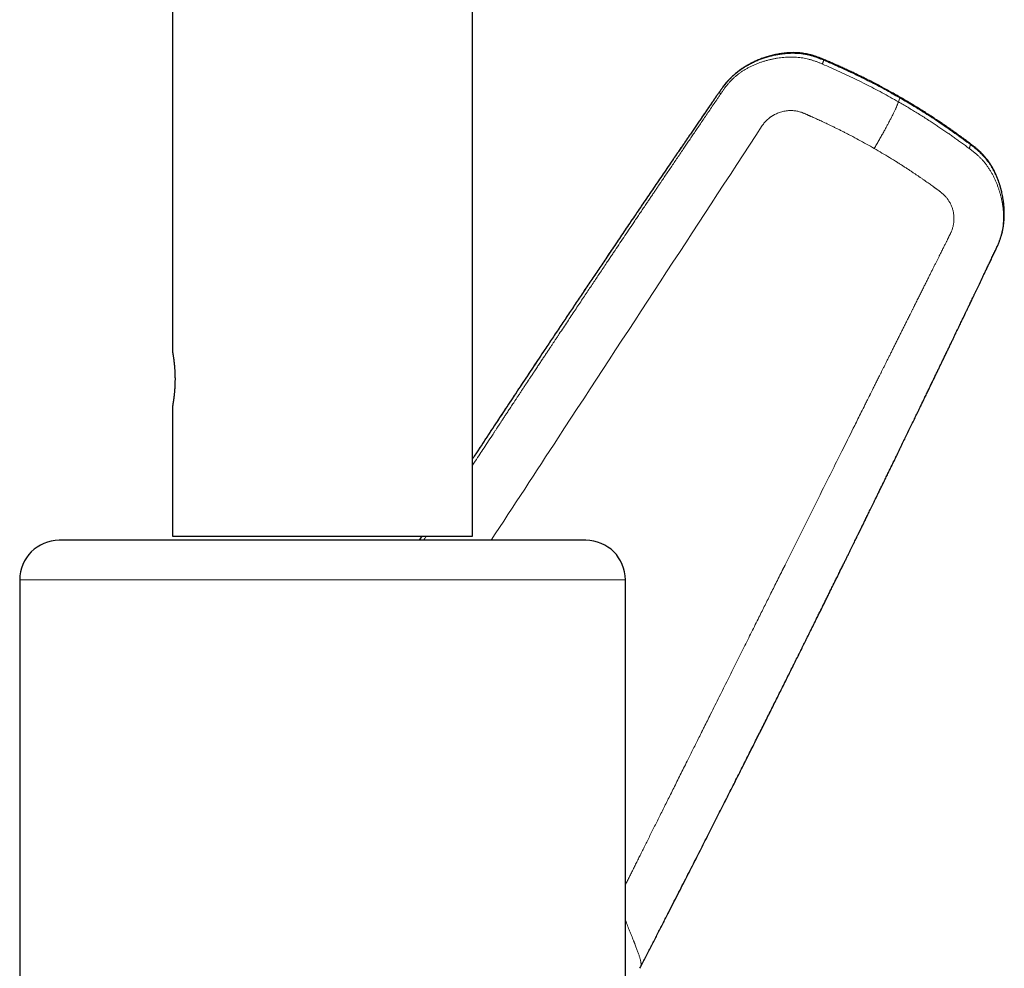
# Model space of a CAD drawing. Units: millimetres. Extents: x 8 to 719, y 12 to 652.
# Drawn here: x 533 to 608, y 469 to 541 of the extents above; entities that cross this region are included whole.
import ezdxf

# ---------------------------------------------------------------- set-up
doc = ezdxf.new("R2010")
doc.units = ezdxf.units.MM

msp = doc.modelspace()

# ---------------------------------------------------------------- linework, layer by layer
at = {"color": 7, "linetype": 'Continuous', "lineweight": 30}
for p, q in [((544.395, 610.4), (544.395, 515.55)), ((567.195, 501.5), (567.195, 610.4)), ((599.635, 534.873), (599.635, 534.873)), ((607.408, 524.612), (607.384, 524.507)), ((606.861, 523.155), (606.859, 523.151)), ((544.395, 511.35), (544.395, 501.5)), ((575.795, 501.2), (535.795, 501.2)), ((544.395, 501.5), (567.195, 501.5)), ((563.328, 501.5), (563.132, 501.2)), ((532.795, 498.2), (532.795, 459.164)), ((578.795, 459.164), (578.795, 498.2)), ((579.896, 468.676), (579.895, 468.673))]:
    msp.add_line(p, q, dxfattribs=at)
at = {"color": 252, "linetype": 'Continuous', "lineweight": 0}
for p, q in [((585.892, 535.197), (585.801, 535.065)), ((599.528, 534.517), (599.625, 534.819)), ((563.342, 501.5), (563.146, 501.2)), ((578.795, 498.2), (532.795, 498.2))]:
    msp.add_line(p, q, dxfattribs=at)
at = {"color": 7, "linetype": 'Continuous', "lineweight": 30}
for centre, start, end in [((535.795, 498.2), 90, 180), ((575.795, 498.2), 0, 90)]:
    msp.add_arc(centre, 3, start, end, dxfattribs=at)
for points, knots in [([(599.636, 534.874), (599.497, 534.953), (599.223, 535.11), (598.813, 535.338), (598.409, 535.559), (598.011, 535.771), (597.618, 535.977), (597.239, 536.171), (596.873, 536.354), (596.521, 536.528), (596.174, 536.695), (595.833, 536.856), (595.498, 537.011), (595.169, 537.161), (594.847, 537.305), (594.531, 537.445), (594.221, 537.58), (593.939, 537.701), (593.682, 537.808), (593.451, 537.899), (593.22, 537.982), (592.991, 538.053), (592.77, 538.112), (592.556, 538.158), (592.351, 538.194), (592.149, 538.221), (591.95, 538.24), (591.755, 538.251), (591.564, 538.255), (591.367, 538.253), (591.165, 538.243), (590.959, 538.226), (590.758, 538.203), (590.564, 538.176), (590.377, 538.143), (590.189, 538.106), (590.001, 538.063), (589.813, 538.015), (589.634, 537.965), (589.463, 537.913), (589.3, 537.859), (589.136, 537.8), (588.973, 537.738), (588.811, 537.672), (588.659, 537.605), (588.52, 537.541), (588.393, 537.478), (588.277, 537.419), (588.17, 537.361), (588.072, 537.306), (587.982, 537.254), (587.897, 537.202), (587.816, 537.152), (587.741, 537.104), (587.677, 537.062), (587.623, 537.025), (587.577, 536.993), (587.537, 536.966), (587.504, 536.942), (587.479, 536.924), (587.462, 536.911), (587.447, 536.9), (587.429, 536.887), (587.403, 536.868), (587.374, 536.845), (587.312, 536.798), (587.222, 536.727), (587.105, 536.63), (586.992, 536.531), (586.881, 536.429), (586.772, 536.323), (586.655, 536.203), (586.529, 536.066), (586.397, 535.909), (586.263, 535.74), (586.128, 535.557), (585.989, 535.362), (585.846, 535.155), (585.697, 534.939), (585.543, 534.714), (585.382, 534.48), (585.216, 534.237), (585.044, 533.986), (584.865, 533.726), (584.681, 533.458), (584.491, 533.18), (584.295, 532.894), (584.093, 532.599), (583.885, 532.295), (583.664, 531.972), (583.43, 531.629), (583.181, 531.264), (582.926, 530.892), (582.669, 530.514), (582.249, 529.899), (581.67, 529.049), (580.936, 527.969), (580.208, 526.898), (579.489, 525.836), (578.777, 524.783), (578.072, 523.74), (577.403, 522.748), (576.769, 521.807), (576.17, 520.915), (575.577, 520.031), (574.988, 519.154), (574.406, 518.283), (573.828, 517.418), (573.254, 516.559), (572.576, 515.541), (571.794, 514.365), (570.908, 513.032), (570.028, 511.704), (569.155, 510.382), (568.287, 509.068), (567.635, 508.077), (567.271, 507.524), (567.195, 507.407)], [0, 0, 0, 0, 0.009759, 0.019338, 0.028738, 0.037958, 0.046997, 0.055854, 0.06404, 0.072063, 0.079926, 0.087626, 0.095164, 0.102542, 0.109759, 0.116816, 0.123715, 0.130457, 0.135645, 0.140736, 0.145733, 0.150633, 0.155434, 0.159773, 0.164025, 0.168187, 0.17226, 0.176245, 0.180142, 0.183954, 0.188295, 0.192521, 0.196634, 0.200632, 0.204516, 0.208285, 0.21237, 0.21631, 0.220104, 0.223752, 0.227254, 0.230611, 0.234381, 0.237952, 0.241323, 0.244495, 0.247326, 0.249978, 0.252453, 0.254749, 0.256868, 0.258809, 0.260868, 0.26268, 0.264247, 0.265566, 0.266687, 0.267669, 0.268511, 0.269214, 0.269526, 0.269837, 0.270304, 0.270947, 0.271754, 0.272596, 0.2757, 0.278787, 0.281858, 0.284912, 0.28798, 0.291185, 0.295156, 0.299336, 0.303727, 0.308332, 0.31325, 0.318386, 0.323738, 0.329304, 0.335085, 0.341082, 0.347294, 0.353722, 0.360366, 0.367225, 0.374299, 0.381587, 0.38909, 0.396806, 0.405541, 0.414534, 0.423785, 0.433147, 0.44248, 0.469365, 0.496001, 0.522393, 0.548541, 0.574448, 0.600116, 0.625549, 0.64761, 0.669494, 0.691201, 0.712733, 0.734091, 0.755277, 0.776308, 0.797261, 0.830052, 0.86268, 0.89515, 0.927465, 0.959525, 0.991438, 1, 1, 1, 1]), ([(607.41, 524.612), (607.412, 524.619), (607.426, 524.677), (607.448, 524.781), (607.475, 524.923), (607.497, 525.056), (607.516, 525.182), (607.53, 525.3), (607.541, 525.407), (607.55, 525.504), (607.556, 525.588), (607.561, 525.663), (607.564, 525.721), (607.565, 525.766), (607.567, 525.798), (607.567, 525.823), (607.568, 525.849), (607.569, 525.882), (607.57, 525.925), (607.57, 525.978), (607.571, 526.041), (607.57, 526.112), (607.567, 526.252), (607.558, 526.457), (607.536, 526.726), (607.506, 526.972), (607.471, 527.197), (607.434, 527.4), (607.402, 527.555), (607.377, 527.662), (607.364, 527.72), (607.351, 527.773), (607.339, 527.82), (607.328, 527.863), (607.318, 527.901), (607.309, 527.933), (607.303, 527.957), (607.296, 527.982), (607.288, 528.009), (607.28, 528.039), (607.271, 528.071), (607.259, 528.11), (607.245, 528.159), (607.227, 528.217), (607.206, 528.284), (607.181, 528.36), (607.151, 528.446), (607.117, 528.542), (607.078, 528.648), (607.033, 528.762), (606.982, 528.885), (606.925, 529.016), (606.861, 529.154), (606.789, 529.298), (606.709, 529.449), (606.624, 529.598), (606.535, 529.743), (606.443, 529.884), (606.341, 530.028), (606.231, 530.175), (606.11, 530.323), (605.982, 530.469), (605.846, 530.612), (605.703, 530.752), (605.55, 530.891), (605.387, 531.029), (605.204, 531.174), (605.001, 531.329), (604.779, 531.495), (604.548, 531.665), (604.309, 531.839), (604.062, 532.017), (603.812, 532.196), (603.559, 532.375), (603.304, 532.554), (603.04, 532.736), (602.769, 532.921), (602.479, 533.115), (602.168, 533.32), (601.837, 533.535), (601.495, 533.753), (601.144, 533.973), (600.782, 534.196), (600.409, 534.421), (600.026, 534.648), (599.767, 534.798), (599.636, 534.874)], [0, 0, 0, 0, 0.001772, 0.012717, 0.023047, 0.032766, 0.041874, 0.050374, 0.058266, 0.065007, 0.071186, 0.076511, 0.080937, 0.083782, 0.086072, 0.087807, 0.089268, 0.091628, 0.094712, 0.098521, 0.103055, 0.108283, 0.113694, 0.133001, 0.152293, 0.171585, 0.186254, 0.200986, 0.21578, 0.220231, 0.224602, 0.228537, 0.231997, 0.234983, 0.238046, 0.240368, 0.242025, 0.243502, 0.245905, 0.247996, 0.250186, 0.253107, 0.256766, 0.261079, 0.266105, 0.271844, 0.278296, 0.285599, 0.293641, 0.302423, 0.311944, 0.322204, 0.333, 0.344509, 0.356731, 0.369668, 0.381209, 0.393272, 0.405861, 0.418978, 0.432626, 0.446805, 0.460653, 0.474963, 0.489732, 0.504953, 0.520621, 0.539824, 0.559663, 0.580142, 0.601262, 0.623025, 0.645433, 0.667154, 0.689453, 0.71233, 0.735786, 0.759822, 0.78733, 0.815559, 0.844508, 0.874175, 0.90456, 0.93566, 0.967474, 1, 1, 1, 1]), ([(606.86, 523.151), (606.882, 523.195), (606.924, 523.283), (606.985, 523.415), (607.045, 523.546), (607.101, 523.675), (607.153, 523.801), (607.197, 523.914), (607.234, 524.014), (607.264, 524.1), (607.292, 524.182), (607.317, 524.261), (607.339, 524.335), (607.358, 524.404), (607.374, 524.46), (607.383, 524.494), (607.386, 524.507)], [0, 0, 0, 0, 0.095112, 0.189553, 0.282668, 0.373888, 0.46275, 0.548913, 0.611685, 0.672913, 0.732755, 0.791494, 0.849559, 0.907401, 0.964983, 1, 1, 1, 1]), ([(579.896, 468.676), (579.962, 468.804), (580.163, 469.194), (580.497, 469.843), (580.896, 470.619), (581.29, 471.386), (581.678, 472.144), (582.054, 472.878), (582.418, 473.59), (582.77, 474.278), (583.117, 474.958), (583.459, 475.629), (583.797, 476.292), (584.13, 476.947), (584.459, 477.593), (584.783, 478.23), (585.102, 478.86), (585.415, 479.477), (585.722, 480.082), (586.022, 480.675), (586.318, 481.26), (586.611, 481.84), (586.902, 482.415), (587.189, 482.985), (587.472, 483.547), (587.751, 484.1), (588.023, 484.642), (588.29, 485.172), (588.55, 485.69), (588.807, 486.2), (589.06, 486.705), (589.311, 487.205), (589.559, 487.701), (589.802, 488.187), (590.041, 488.665), (590.276, 489.134), (590.506, 489.595), (590.736, 490.055), (590.965, 490.515), (591.194, 490.975), (591.418, 491.424), (591.637, 491.864), (591.852, 492.295), (592.057, 492.707), (592.254, 493.103), (592.442, 493.482), (592.626, 493.853), (592.805, 494.215), (592.981, 494.568), (593.151, 494.913), (593.318, 495.249), (593.48, 495.576), (593.638, 495.895), (593.79, 496.204), (593.938, 496.502), (594.08, 496.79), (594.219, 497.072), (594.368, 497.372), (594.525, 497.691), (594.691, 498.026), (594.85, 498.35), (595.004, 498.663), (595.153, 498.965), (595.296, 499.255), (595.43, 499.527), (595.555, 499.781), (595.671, 500.017), (595.783, 500.244), (595.89, 500.462), (595.992, 500.67), (596.09, 500.87), (596.184, 501.061), (596.273, 501.243), (596.347, 501.393), (596.405, 501.512), (596.447, 501.598), (596.485, 501.676), (596.517, 501.74), (596.543, 501.792), (596.563, 501.835), (596.584, 501.876), (596.606, 501.922), (596.633, 501.977), (596.665, 502.042), (596.702, 502.116), (596.743, 502.201), (596.79, 502.296), (596.842, 502.402), (596.899, 502.519), (596.962, 502.647), (597.029, 502.784), (597.101, 502.932), (597.178, 503.088), (597.259, 503.254), (597.345, 503.429), (597.436, 503.616), (597.533, 503.815), (597.636, 504.025), (597.744, 504.245), (597.857, 504.476), (597.974, 504.718), (598.097, 504.97), (598.238, 505.257), (598.394, 505.576), (598.562, 505.923), (598.73, 506.266), (598.895, 506.605), (599.058, 506.939), (599.218, 507.268), (599.395, 507.633), (599.589, 508.031), (599.798, 508.461), (600.002, 508.883), (600.204, 509.298), (600.402, 509.707), (600.598, 510.11), (600.788, 510.504), (600.975, 510.888), (601.156, 511.264), (601.333, 511.63), (601.503, 511.98), (601.665, 512.316), (601.82, 512.637), (601.971, 512.949), (602.118, 513.253), (602.26, 513.549), (602.397, 513.832), (602.526, 514.101), (602.65, 514.358), (602.77, 514.607), (602.887, 514.849), (603.01, 515.105), (603.139, 515.373), (603.274, 515.654), (603.404, 515.925), (603.529, 516.185), (603.65, 516.436), (603.765, 516.677), (603.873, 516.9), (603.971, 517.106), (604.062, 517.296), (604.15, 517.478), (604.233, 517.652), (604.315, 517.823), (604.396, 517.991), (604.458, 518.12), (604.5, 518.208), (604.524, 518.259), (604.551, 518.315), (604.582, 518.379), (604.617, 518.452), (604.656, 518.534), (604.7, 518.626), (604.748, 518.727), (604.801, 518.836), (604.857, 518.954), (604.918, 519.081), (604.985, 519.221), (605.059, 519.376), (605.14, 519.546), (605.227, 519.727), (605.318, 519.918), (605.411, 520.113), (605.506, 520.312), (605.603, 520.513), (605.703, 520.723), (605.807, 520.942), (605.916, 521.17), (606.029, 521.406), (606.15, 521.66), (606.28, 521.932), (606.418, 522.223), (606.562, 522.524), (606.71, 522.835), (606.811, 523.047), (606.862, 523.154)], [0, 0, 0, 0, 0.007115, 0.021664, 0.036035, 0.050226, 0.064239, 0.078073, 0.090952, 0.103673, 0.116234, 0.128637, 0.140881, 0.152965, 0.164891, 0.176658, 0.188266, 0.199715, 0.210805, 0.221742, 0.232525, 0.243155, 0.253821, 0.264328, 0.274676, 0.284865, 0.294895, 0.304591, 0.314135, 0.323525, 0.332761, 0.342028, 0.351136, 0.360084, 0.368872, 0.377501, 0.38597, 0.39428, 0.4029, 0.411342, 0.419604, 0.427688, 0.435594, 0.44332, 0.450442, 0.457404, 0.464208, 0.470853, 0.477339, 0.483666, 0.489834, 0.495844, 0.501694, 0.507386, 0.512821, 0.518107, 0.523265, 0.5283, 0.534657, 0.540807, 0.54675, 0.552486, 0.558016, 0.563339, 0.568456, 0.572964, 0.577299, 0.58146, 0.585448, 0.589261, 0.592902, 0.596422, 0.599763, 0.602925, 0.604678, 0.606266, 0.607682, 0.608928, 0.609802, 0.610567, 0.61125, 0.612077, 0.613094, 0.614277, 0.615644, 0.617194, 0.618927, 0.620881, 0.623024, 0.625357, 0.62788, 0.630593, 0.633443, 0.636476, 0.639692, 0.643091, 0.646749, 0.650598, 0.654637, 0.658867, 0.663288, 0.667899, 0.672702, 0.679068, 0.685439, 0.691723, 0.697922, 0.704036, 0.710063, 0.716006, 0.724037, 0.731906, 0.739613, 0.747159, 0.754691, 0.762056, 0.769252, 0.776279, 0.783138, 0.789829, 0.796351, 0.80236, 0.808218, 0.813925, 0.819483, 0.82489, 0.830146, 0.834965, 0.83965, 0.844202, 0.84862, 0.852906, 0.858208, 0.863329, 0.868269, 0.873027, 0.877605, 0.882001, 0.886217, 0.88982, 0.89328, 0.896596, 0.899768, 0.902797, 0.905963, 0.908955, 0.909859, 0.910757, 0.911771, 0.912935, 0.914248, 0.915762, 0.917436, 0.919269, 0.921262, 0.923415, 0.925728, 0.9282, 0.931104, 0.934201, 0.937491, 0.940975, 0.944652, 0.948162, 0.951831, 0.955661, 0.95965, 0.963798, 0.968107, 0.972575, 0.977674, 0.982966, 0.988451, 0.994129, 1, 1, 1, 1]), ([(544.395, 515.55), (544.395, 515.55), (544.395, 515.549), (544.396, 515.543), (544.397, 515.535), (544.4, 515.522), (544.403, 515.506), (544.406, 515.486), (544.41, 515.462), (544.415, 515.435), (544.42, 515.405), (544.426, 515.371), (544.432, 515.335), (544.439, 515.294), (544.446, 515.251), (544.453, 515.204), (544.461, 515.154), (544.469, 515.101), (544.477, 515.045), (544.485, 514.987), (544.493, 514.926), (544.501, 514.862), (544.509, 514.796), (544.517, 514.726), (544.525, 514.654), (544.533, 514.58), (544.54, 514.505), (544.547, 514.428), (544.554, 514.349), (544.56, 514.268), (544.566, 514.185), (544.571, 514.1), (544.576, 514.013), (544.58, 513.927), (544.583, 513.84), (544.586, 513.755), (544.588, 513.668), (544.589, 513.58), (544.59, 513.492), (544.59, 513.403), (544.589, 513.313), (544.587, 513.225), (544.585, 513.139), (544.583, 513.054), (544.579, 512.969), (544.575, 512.885), (544.571, 512.802), (544.566, 512.719), (544.56, 512.637), (544.554, 512.557), (544.548, 512.479), (544.541, 512.403), (544.534, 512.329), (544.526, 512.256), (544.519, 512.185), (544.511, 512.116), (544.502, 512.049), (544.494, 511.985), (544.486, 511.923), (544.478, 511.864), (544.47, 511.808), (544.462, 511.754), (544.454, 511.704), (544.447, 511.655), (544.44, 511.61), (544.433, 511.569), (544.427, 511.531), (544.421, 511.497), (544.415, 511.466), (544.411, 511.439), (544.406, 511.415), (544.403, 511.395), (544.4, 511.378), (544.397, 511.365), (544.396, 511.356), (544.395, 511.351), (544.395, 511.35), (544.395, 511.35)], [0, 0, 0, 0, 0.013021, 0.026065, 0.039177, 0.052313, 0.065714, 0.079138, 0.092638, 0.106162, 0.119183, 0.132226, 0.145441, 0.158657, 0.171964, 0.185272, 0.198757, 0.212267, 0.225422, 0.2386, 0.251952, 0.265303, 0.278749, 0.292194, 0.305821, 0.319472, 0.332719, 0.34599, 0.359441, 0.372893, 0.386443, 0.399992, 0.413732, 0.427498, 0.440595, 0.453715, 0.467015, 0.480315, 0.493713, 0.50711, 0.520696, 0.534307, 0.547245, 0.560206, 0.573339, 0.586471, 0.599697, 0.612923, 0.626326, 0.639754, 0.652772, 0.665813, 0.679023, 0.692234, 0.705536, 0.718838, 0.732316, 0.745818, 0.759029, 0.772263, 0.785674, 0.799084, 0.81259, 0.826097, 0.839787, 0.853503, 0.866722, 0.879964, 0.893389, 0.906813, 0.920336, 0.933859, 0.947573, 0.961313, 0.974345, 0.9874, 1, 1, 1, 1])]:
    msp.add_open_spline(points, degree=3, knots=knots, dxfattribs=at)
at = {"color": 252, "linetype": 'Continuous', "lineweight": 0}
for points, knots in [([(593.86, 537.674), (593.782, 537.707), (593.624, 537.772), (593.386, 537.865), (593.145, 537.949), (592.901, 538.022), (592.655, 538.083), (592.407, 538.131), (592.159, 538.167), (591.91, 538.192), (591.636, 538.205), (591.336, 538.205), (591.011, 538.186), (590.688, 538.151), (590.367, 538.101), (590.048, 538.036), (589.732, 537.957), (589.421, 537.866), (589.113, 537.762), (588.812, 537.644), (588.515, 537.513), (588.226, 537.368), (587.944, 537.21), (587.67, 537.038), (587.406, 536.852), (587.152, 536.652), (586.91, 536.438), (586.681, 536.212), (586.465, 535.973), (586.265, 535.721), (586.075, 535.461), (585.953, 535.285), (585.892, 535.196)], [0, 0, 0, 0, 0.028213, 0.056399, 0.084562, 0.112712, 0.140868, 0.168518, 0.196139, 0.223726, 0.25129, 0.287077, 0.322881, 0.358713, 0.394564, 0.430419, 0.466254, 0.502042, 0.537773, 0.573455, 0.609104, 0.644736, 0.680371, 0.716002, 0.751612, 0.787185, 0.822711, 0.858192, 0.893625, 0.929051, 0.964514, 1, 1, 1, 1]), ([(593.757, 537.386), (593.69, 537.414), (593.556, 537.471), (593.351, 537.553), (593.141, 537.629), (592.926, 537.699), (592.707, 537.76), (592.484, 537.812), (592.259, 537.854), (592.029, 537.886), (591.795, 537.909), (591.556, 537.921), (591.314, 537.924), (591.071, 537.917), (590.826, 537.9), (590.582, 537.874), (590.339, 537.84), (590.098, 537.798), (589.857, 537.747), (589.615, 537.688), (589.374, 537.621), (589.133, 537.544), (588.895, 537.459), (588.66, 537.365), (588.43, 537.262), (588.205, 537.152), (587.986, 537.033), (587.772, 536.905), (587.575, 536.775), (587.395, 536.645), (587.23, 536.515), (587.071, 536.378), (586.918, 536.236), (586.773, 536.087), (586.625, 535.923), (586.478, 535.745), (586.331, 535.552), (586.192, 535.356), (586.102, 535.224), (586.057, 535.158)], [0, 0, 0, 0, 0.02493, 0.050214, 0.075837, 0.101793, 0.128058, 0.154133, 0.180474, 0.207071, 0.233906, 0.261452, 0.289203, 0.317155, 0.345298, 0.37362, 0.401594, 0.429707, 0.457937, 0.486262, 0.515179, 0.544155, 0.573173, 0.602223, 0.631293, 0.659859, 0.688422, 0.71696, 0.745457, 0.769595, 0.793679, 0.817697, 0.84164, 0.865505, 0.889292, 0.917212, 0.944977, 0.972574, 1, 1, 1, 1]), ([(593.86, 537.673), (593.857, 537.666), (593.85, 537.65), (593.84, 537.624), (593.829, 537.597), (593.818, 537.567), (593.806, 537.535), (593.794, 537.5), (593.782, 537.464), (593.77, 537.426), (593.761, 537.399), (593.757, 537.386)], [0, 0, 0, 0, 0.0820946, 0.1717309, 0.26891, 0.3736329, 0.4859002, 0.603507, 0.7283923, 0.8605565, 1, 1, 1, 1]), ([(599.625, 534.819), (599.438, 534.925), (599.065, 535.138), (598.501, 535.448), (597.933, 535.752), (597.361, 536.049), (596.785, 536.338), (596.207, 536.62), (595.625, 536.894), (595.039, 537.16), (594.452, 537.422), (594.058, 537.59), (593.86, 537.674)], [0, 0, 0, 0, 0.100043, 0.200107, 0.300174, 0.400233, 0.500267, 0.600264, 0.700212, 0.80013, 0.900069, 1, 1, 1, 1]), ([(593.757, 537.386), (593.978, 537.291), (594.419, 537.102), (595.077, 536.806), (595.732, 536.502), (596.383, 536.189), (597.026, 535.87), (597.661, 535.543), (598.288, 535.21), (598.911, 534.869), (599.322, 534.634), (599.528, 534.517)], [0, 0, 0, 0, 0.111772, 0.223625, 0.335549, 0.447534, 0.559569, 0.669643, 0.779746, 0.889868, 1, 1, 1, 1]), ([(585.801, 535.064), (585.388, 534.462), (584.562, 533.259), (583.328, 531.456), (582.101, 529.658), (580.88, 527.863), (579.665, 526.073), (578.456, 524.286), (577.253, 522.503), (575.953, 520.571), (574.558, 518.489), (573.068, 516.259), (571.586, 514.032), (570.111, 511.807), (568.647, 509.592), (567.677, 508.118), (567.195, 507.385)], [0, 0, 0, 0, 0.065771, 0.13129, 0.19658, 0.261653, 0.326521, 0.391194, 0.455685, 0.520003, 0.600633, 0.681033, 0.761227, 0.841241, 0.921101, 1, 1, 1, 1]), ([(585.801, 534.78), (585.71, 534.646), (585.53, 534.381), (585.263, 533.988), (585.002, 533.603), (584.747, 533.228), (584.498, 532.861), (584.26, 532.51), (584.032, 532.173), (583.814, 531.851), (583.6, 531.535), (583.391, 531.226), (583.167, 530.896), (582.931, 530.547), (582.682, 530.178), (582.439, 529.818), (582.201, 529.466), (581.968, 529.121), (581.74, 528.784), (581.539, 528.486), (581.408, 528.291), (581.344, 528.196), (581.324, 528.167), (581.305, 528.138), (581.285, 528.109), (581.262, 528.075), (581.194, 527.974), (581.082, 527.808), (580.921, 527.568), (580.753, 527.318), (580.578, 527.058), (580.386, 526.774), (580.179, 526.466), (579.956, 526.134), (579.736, 525.807), (579.463, 525.401), (579.137, 524.916), (578.759, 524.352), (578.382, 523.791), (578.103, 523.374), (577.919, 523.099), (577.83, 522.965), (577.739, 522.831), (577.648, 522.695), (577.556, 522.557), (577.463, 522.418), (577.313, 522.194), (577.105, 521.882), (576.845, 521.493), (576.588, 521.11), (576.336, 520.732), (576.078, 520.345), (575.813, 519.948), (575.54, 519.538), (575.259, 519.118), (574.973, 518.688), (574.682, 518.25), (574.385, 517.804), (574.082, 517.349), (573.857, 517.01), (573.714, 516.795), (573.659, 516.712), (573.608, 516.636), (573.561, 516.565), (573.513, 516.493), (573.442, 516.386), (573.348, 516.243), (573.22, 516.051), (573.081, 515.842), (572.931, 515.615), (572.772, 515.375), (572.604, 515.122), (572.428, 514.856), (572.246, 514.582), (572.06, 514.3), (571.882, 514.033), (571.715, 513.78), (571.565, 513.552), (571.46, 513.394), (571.399, 513.302), (571.376, 513.267), (571.349, 513.226), (571.322, 513.185), (571.295, 513.144), (571.268, 513.104), (571.201, 513.002), (571.095, 512.841), (570.952, 512.625), (570.814, 512.416), (570.681, 512.215), (570.554, 512.022), (570.431, 511.837), (570.314, 511.659), (570.203, 511.49), (570.096, 511.328), (569.996, 511.176), (569.901, 511.032), (569.811, 510.896), (569.727, 510.769), (569.646, 510.645), (569.568, 510.527), (569.493, 510.413), (569.425, 510.309), (569.362, 510.214), (569.305, 510.128), (569.255, 510.051), (569.211, 509.985), (569.175, 509.93), (569.145, 509.885), (569.12, 509.846), (569.099, 509.815), (569.083, 509.79), (569.071, 509.772), (569.064, 509.762), (569.061, 509.757), (569.06, 509.755), (569.058, 509.751), (569.053, 509.745), (569.046, 509.735), (569.04, 509.725), (569.033, 509.715), (569.027, 509.704), (569.02, 509.694), (569.003, 509.669), (568.967, 509.615), (568.895, 509.504), (568.766, 509.308), (568.536, 508.958), (568.127, 508.336), (567.662, 507.628), (567.32, 507.105), (567.195, 506.914)], [0, 0, 0, 0, 0.014487, 0.028683, 0.04256, 0.056101, 0.069314, 0.082213, 0.094097, 0.105722, 0.117099, 0.128238, 0.139148, 0.152751, 0.166021, 0.178981, 0.19165, 0.204052, 0.216207, 0.228135, 0.236225, 0.237278, 0.238329, 0.239379, 0.240427, 0.241489, 0.243045, 0.251295, 0.259416, 0.268926, 0.278277, 0.287485, 0.299615, 0.311541, 0.323293, 0.3349, 0.355353, 0.375585, 0.395725, 0.415813, 0.420552, 0.425341, 0.430178, 0.435064, 0.44, 0.444986, 0.450022, 0.464131, 0.478621, 0.491881, 0.505446, 0.519316, 0.533488, 0.548262, 0.563348, 0.578745, 0.594451, 0.610462, 0.626775, 0.643385, 0.646824, 0.649879, 0.652399, 0.65495, 0.657531, 0.660143, 0.666421, 0.672869, 0.680767, 0.688908, 0.69729, 0.70654, 0.716067, 0.725872, 0.735954, 0.746311, 0.754624, 0.763106, 0.770709, 0.771571, 0.773017, 0.774494, 0.775962, 0.777422, 0.778873, 0.780315, 0.788345, 0.796095, 0.803563, 0.81075, 0.817654, 0.824275, 0.830613, 0.836668, 0.84244, 0.847928, 0.853042, 0.857883, 0.862451, 0.866745, 0.871112, 0.875156, 0.878877, 0.882275, 0.885351, 0.888105, 0.890538, 0.892403, 0.894022, 0.895395, 0.896523, 0.897406, 0.898044, 0.898436, 0.89854, 0.898578, 0.898583, 0.898943, 0.899302, 0.899662, 0.900021, 0.900381, 0.90074, 0.901099, 0.903076, 0.906603, 0.912897, 0.924118, 0.94409, 0.979541, 1, 1, 1, 1]), ([(586.057, 535.158), (586.014, 535.095), (585.929, 534.968), (585.843, 534.843), (585.801, 534.78)], [0, 0, 0, 0, 0.501913, 1, 1, 1, 1]), ([(585.892, 535.197), (585.918, 535.191), (585.969, 535.18), (586.028, 535.165), (586.057, 535.157)], [0, 0, 0, 0, 0.499996, 1, 1, 1, 1]), ([(599.635, 534.873), (599.636, 534.872), (599.638, 534.871), (599.637, 534.86), (599.632, 534.841), (599.627, 534.826), (599.625, 534.819)], [0, 0, 0, 0, 0.154549, 0.436264, 0.718041, 1, 1, 1, 1]), ([(599.625, 534.819), (599.81, 534.711), (600.182, 534.495), (600.734, 534.164), (601.283, 533.825), (601.827, 533.48), (602.367, 533.128), (602.902, 532.769), (603.432, 532.403), (603.956, 532.031), (604.479, 531.655), (604.823, 531.398), (604.995, 531.27)], [0, 0, 0, 0, 0.100043, 0.200107, 0.300175, 0.400233, 0.500267, 0.600264, 0.700212, 0.80013, 0.900069, 1, 1, 1, 1]), ([(599.528, 534.517), (599.522, 534.5), (599.511, 534.466), (599.493, 534.412), (599.471, 534.352), (599.445, 534.284), (599.414, 534.208), (599.379, 534.127), (599.341, 534.041), (599.3, 533.953), (599.256, 533.858), (599.207, 533.756), (599.153, 533.646), (599.095, 533.528), (599.034, 533.409), (598.972, 533.287), (598.91, 533.166), (598.843, 533.038), (598.777, 532.914), (598.713, 532.793), (598.651, 532.678), (598.588, 532.56), (598.521, 532.438), (598.45, 532.308), (598.374, 532.17), (598.293, 532.024), (598.209, 531.875), (598.125, 531.724), (598.039, 531.573), (597.953, 531.422), (597.867, 531.272), (597.781, 531.122), (597.724, 531.022), (597.695, 530.971)], [0, 0, 0, 0, 0.041671, 0.08334, 0.125009, 0.166682, 0.20835, 0.25001, 0.285724, 0.321439, 0.357152, 0.392869, 0.428586, 0.464299, 0.500013, 0.531273, 0.562529, 0.593777, 0.625027, 0.65004, 0.675053, 0.700054, 0.725039, 0.750013, 0.777985, 0.805973, 0.833977, 0.86199, 0.889993, 0.917492, 0.944995, 0.972497, 1, 1, 1, 1]), ([(604.911, 530.97), (604.811, 531.045), (604.614, 531.192), (604.321, 531.406), (604.035, 531.613), (603.756, 531.813), (603.483, 532.005), (603.201, 532.2), (602.909, 532.4), (602.609, 532.603), (602.314, 532.799), (601.998, 533.006), (601.659, 533.225), (601.298, 533.454), (600.941, 533.676), (600.587, 533.892), (600.235, 534.104), (599.882, 534.312), (599.646, 534.449), (599.528, 534.517)], [0, 0, 0, 0, 0.0579577, 0.114267, 0.1689551, 0.2220994, 0.2737981, 0.324149, 0.3818924, 0.4380539, 0.4927881, 0.5462494, 0.6140324, 0.6802651, 0.7452837, 0.8094271, 0.8730348, 0.936446, 1, 1, 1, 1]), ([(592.298, 533.668), (592.253, 533.686), (592.164, 533.722), (592.026, 533.766), (591.885, 533.802), (591.741, 533.828), (591.595, 533.846), (591.437, 533.855), (591.271, 533.855), (591.097, 533.843), (590.923, 533.819), (590.75, 533.783), (590.582, 533.737), (590.421, 533.681), (590.268, 533.618), (590.155, 533.563), (590.078, 533.522), (590.036, 533.499), (589.995, 533.474), (589.953, 533.449), (589.913, 533.423), (589.872, 533.397), (589.832, 533.369), (589.775, 533.329), (589.702, 533.273), (589.635, 533.216), (589.588, 533.175), (589.561, 533.15), (589.534, 533.124), (589.503, 533.094), (589.446, 533.037), (589.366, 532.95), (589.271, 532.832), (589.215, 532.749), (589.186, 532.708)], [0, 0, 0, 0, 0.0410104, 0.0820076, 0.1231589, 0.1646301, 0.2065829, 0.2491737, 0.298769, 0.3483254, 0.3980688, 0.4482227, 0.4990051, 0.5463141, 0.5931789, 0.6397734, 0.6534784, 0.6671798, 0.6808823, 0.6945904, 0.7083086, 0.7220414, 0.7357935, 0.7495693, 0.7816726, 0.814226, 0.8245613, 0.8349496, 0.8453927, 0.8567821, 0.8713588, 0.9144569, 0.957277, 1, 1, 1, 1]), ([(597.695, 530.971), (597.499, 531.083), (597.106, 531.307), (596.51, 531.634), (596.032, 531.888), (595.673, 532.075), (595.435, 532.197), (595.197, 532.318), (594.961, 532.436), (594.73, 532.55), (594.516, 532.655), (594.316, 532.752), (594.127, 532.842), (593.938, 532.931), (593.749, 533.02), (593.565, 533.105), (593.387, 533.186), (593.221, 533.261), (593.062, 533.333), (592.943, 533.386), (592.853, 533.426), (592.797, 533.451), (592.739, 533.476), (592.684, 533.501), (592.62, 533.529), (592.549, 533.56), (592.473, 533.593), (592.406, 533.622), (592.349, 533.646), (592.314, 533.661), (592.298, 533.668)], [0, 0, 0, 0, 0.112423, 0.224897, 0.337443, 0.381681, 0.425935, 0.470205, 0.514492, 0.557238, 0.598051, 0.63291, 0.667656, 0.702289, 0.73681, 0.771219, 0.803095, 0.834084, 0.861546, 0.889692, 0.899077, 0.910074, 0.920536, 0.930463, 0.939855, 0.955296, 0.969031, 0.98106, 0.991383, 1, 1, 1, 1]), ([(589.186, 532.708), (584.022, 524.802), (577.16, 514.299), (570.296, 503.797), (568.598, 501.2)], [0, 0, 0, 0, 0.75271, 1, 1, 1, 1]), ([(597.695, 530.971), (597.891, 530.858), (598.282, 530.631), (598.863, 530.28), (599.324, 529.995), (599.666, 529.779), (599.89, 529.635), (600.115, 529.49), (600.336, 529.345), (600.55, 529.203), (600.748, 529.071), (600.932, 528.946), (601.105, 528.828), (601.277, 528.71), (601.449, 528.591), (601.615, 528.475), (601.774, 528.362), (601.922, 528.257), (602.064, 528.155), (602.17, 528.079), (602.249, 528.022), (602.299, 527.985), (602.35, 527.948), (602.399, 527.913), (602.455, 527.872), (602.518, 527.826), (602.585, 527.777), (602.643, 527.734), (602.693, 527.697), (602.723, 527.674), (602.737, 527.664)], [0, 0, 0, 0, 0.112433, 0.224913, 0.337458, 0.381694, 0.425945, 0.470211, 0.514495, 0.557247, 0.598075, 0.632942, 0.66769, 0.702319, 0.736831, 0.771227, 0.803114, 0.834117, 0.861575, 0.8897, 0.899077, 0.910078, 0.920542, 0.930471, 0.939865, 0.955307, 0.969041, 0.981068, 0.991388, 1, 1, 1, 1]), ([(604.995, 531.269), (604.994, 531.263), (604.991, 531.25), (604.986, 531.229), (604.98, 531.206), (604.973, 531.181), (604.966, 531.155), (604.958, 531.128), (604.95, 531.099), (604.941, 531.069), (604.932, 531.037), (604.922, 531.004), (604.915, 530.982), (604.911, 530.97)], [0, 0, 0, 0, 0.0613243, 0.1292372, 0.2037394, 0.2848313, 0.3725136, 0.4667866, 0.5617094, 0.6624919, 0.7691343, 0.8816369, 1, 1, 1, 1]), ([(604.911, 530.97), (604.969, 530.927), (605.086, 530.839), (605.259, 530.703), (605.431, 530.561), (605.6, 530.409), (605.763, 530.251), (605.92, 530.084), (606.07, 529.91), (606.213, 529.728), (606.351, 529.536), (606.481, 529.337), (606.605, 529.129), (606.722, 528.914), (606.831, 528.694), (606.932, 528.47), (607.024, 528.243), (607.109, 528.013), (607.187, 527.779), (607.258, 527.541), (607.321, 527.298), (607.376, 527.052), (607.423, 526.803), (607.46, 526.552), (607.488, 526.302), (607.506, 526.051), (607.514, 525.802), (607.511, 525.553), (607.498, 525.318), (607.477, 525.095), (607.448, 524.887), (607.41, 524.681), (607.364, 524.477), (607.309, 524.276), (607.242, 524.067), (607.163, 523.85), (607.071, 523.626), (606.971, 523.406), (606.903, 523.262), (606.868, 523.19)], [0, 0, 0, 0, 0.024932, 0.050217, 0.075841, 0.101798, 0.128064, 0.154139, 0.180481, 0.207079, 0.233914, 0.261459, 0.289211, 0.317162, 0.345305, 0.373627, 0.4016, 0.429713, 0.457942, 0.486266, 0.515183, 0.544158, 0.573176, 0.602225, 0.631294, 0.65986, 0.688422, 0.71696, 0.745456, 0.769594, 0.793678, 0.817696, 0.841638, 0.865504, 0.889291, 0.91721, 0.944977, 0.972574, 1, 1, 1, 1]), ([(604.995, 531.27), (605.097, 531.192), (605.21, 531.106), (605.332, 531.008), (605.366, 530.981), (605.399, 530.954), (605.431, 530.927), (605.464, 530.899), (605.496, 530.872), (605.541, 530.833), (605.6, 530.781), (605.679, 530.709), (605.768, 530.624), (605.866, 530.526), (605.952, 530.435), (606.02, 530.359), (606.068, 530.305), (606.112, 530.254), (606.155, 530.202), (606.198, 530.149), (606.239, 530.096), (606.315, 529.998), (606.42, 529.852), (606.544, 529.663), (606.625, 529.529), (606.667, 529.456), (606.678, 529.436), (606.69, 529.415), (606.701, 529.395), (606.712, 529.375), (606.723, 529.354), (606.746, 529.313), (606.781, 529.246), (606.832, 529.145), (606.89, 529.026), (606.952, 528.889), (607.019, 528.732), (607.084, 528.567), (607.147, 528.395), (607.207, 528.217), (607.267, 528.026), (607.322, 527.829), (607.372, 527.628), (607.416, 527.432), (607.443, 527.292), (607.458, 527.212), (607.462, 527.186), (607.467, 527.161), (607.471, 527.135), (607.475, 527.109), (607.496, 526.979), (607.528, 526.746), (607.558, 526.406), (607.57, 526.067), (607.565, 525.727), (607.542, 525.388), (607.501, 525.067), (607.456, 524.809), (607.421, 524.663), (607.408, 524.612)], [0, 0, 0, 0, 0.051184, 0.056897, 0.062604, 0.068304, 0.073998, 0.079686, 0.085368, 0.091043, 0.103038, 0.117212, 0.133566, 0.152103, 0.172826, 0.183764, 0.192789, 0.201812, 0.210831, 0.219846, 0.228857, 0.237863, 0.269356, 0.300813, 0.328478, 0.331583, 0.334688, 0.337793, 0.340898, 0.344003, 0.347108, 0.350213, 0.362715, 0.377762, 0.395355, 0.415498, 0.43819, 0.463433, 0.486607, 0.511577, 0.538337, 0.566875, 0.593449, 0.621383, 0.647088, 0.650532, 0.653994, 0.657474, 0.660972, 0.664488, 0.668023, 0.713479, 0.758877, 0.804245, 0.849592, 0.8949, 0.940142, 0.978857, 1, 1, 1, 1]), ([(602.737, 527.664), (602.76, 527.646), (602.802, 527.614), (602.865, 527.563), (602.923, 527.512), (602.979, 527.46), (603.033, 527.406), (603.085, 527.351), (603.141, 527.288), (603.199, 527.218), (603.259, 527.139), (603.316, 527.059), (603.37, 526.976), (603.426, 526.882), (603.482, 526.776), (603.537, 526.658), (603.585, 526.54), (603.627, 526.421), (603.662, 526.303), (603.69, 526.185), (603.714, 526.062), (603.732, 525.933), (603.743, 525.8), (603.748, 525.666), (603.745, 525.532), (603.736, 525.398), (603.72, 525.271), (603.7, 525.152), (603.676, 525.042), (603.648, 524.934), (603.617, 524.834), (603.584, 524.743), (603.551, 524.66), (603.514, 524.576), (603.488, 524.52), (603.474, 524.49)], [0, 0, 0, 0, 0.0241837, 0.0456515, 0.0679549, 0.0896828, 0.1110378, 0.1325188, 0.1541458, 0.182155, 0.210096, 0.2380118, 0.265946, 0.2939417, 0.3307106, 0.3673657, 0.4040046, 0.4395194, 0.4738066, 0.5080891, 0.5424482, 0.5803635, 0.6181265, 0.6558427, 0.693618, 0.7315579, 0.7697665, 0.8019163, 0.8336967, 0.865166, 0.8968336, 0.9222501, 0.9472831, 0.9724285, 1, 1, 1, 1]), ([(603.474, 524.49), (603.474, 524.49), (603.473, 524.49), (603.472, 524.487), (603.468, 524.48), (603.46, 524.464), (603.447, 524.437), (603.429, 524.4), (603.405, 524.352), (603.376, 524.295), (603.342, 524.227), (603.305, 524.152), (603.265, 524.071), (603.221, 523.984), (603.174, 523.889), (603.123, 523.786), (603.067, 523.676), (603.009, 523.558), (602.946, 523.432), (602.88, 523.299), (602.806, 523.151), (602.724, 522.987), (602.634, 522.806), (602.538, 522.615), (602.438, 522.414), (602.333, 522.204), (602.224, 521.985), (602.11, 521.757), (601.992, 521.519), (601.867, 521.27), (601.737, 521.009), (601.601, 520.736), (601.459, 520.452), (601.313, 520.158), (601.161, 519.854), (601.004, 519.54), (600.884, 519.299), (600.803, 519.136), (600.762, 519.055), (600.722, 518.974), (600.682, 518.893), (600.642, 518.813), (600.554, 518.637), (600.426, 518.38), (600.259, 518.046), (600.108, 517.744), (599.967, 517.461), (599.834, 517.195), (599.705, 516.936), (599.571, 516.668), (599.434, 516.392), (599.293, 516.11), (599.156, 515.836), (599.025, 515.572), (598.898, 515.318), (598.775, 515.072), (598.657, 514.836), (598.544, 514.61), (598.436, 514.392), (598.332, 514.184), (598.233, 513.985), (598.14, 513.799), (598.053, 513.626), (597.973, 513.464), (597.896, 513.31), (597.824, 513.165), (597.754, 513.025), (597.687, 512.89), (597.623, 512.762), (597.563, 512.643), (597.509, 512.534), (597.459, 512.434), (597.414, 512.344), (597.374, 512.264), (597.346, 512.208), (597.329, 512.174), (597.322, 512.158), (597.314, 512.143), (597.306, 512.127), (597.298, 512.112), (597.291, 512.096), (597.283, 512.081), (597.261, 512.038), (597.214, 511.942), (597.117, 511.748), (596.944, 511.401), (596.634, 510.781), (596.082, 509.674), (595.097, 507.697), (593.336, 504.168), (591.862, 501.212), (590.905, 499.293), (590.879, 499.241), (590.853, 499.188), (590.826, 499.135), (590.8, 499.082), (590.774, 499.03), (590.707, 498.896), (590.561, 498.604), (590.344, 498.167), (590.093, 497.665), (589.857, 497.191), (589.626, 496.727), (589.4, 496.275), (589.171, 495.816), (588.924, 495.32), (588.657, 494.786), (588.372, 494.214), (588.082, 493.633), (587.788, 493.042), (587.488, 492.443), (587.185, 491.834), (586.876, 491.215), (586.563, 490.588), (586.246, 489.951), (585.923, 489.305), (585.597, 488.65), (585.295, 488.045), (585.018, 487.49), (584.81, 487.074), (584.68, 486.812), (584.628, 486.707), (584.611, 486.675), (584.595, 486.642), (584.579, 486.609), (584.561, 486.575), (584.478, 486.407), (584.327, 486.106), (584.112, 485.674), (583.899, 485.247), (583.689, 484.827), (583.463, 484.373), (583.221, 483.888), (582.964, 483.373), (582.713, 482.868), (582.467, 482.376), (582.228, 481.896), (581.996, 481.431), (581.77, 480.98), (581.551, 480.539), (581.335, 480.106), (581.123, 479.681), (580.915, 479.264), (580.713, 478.859), (580.516, 478.464), (580.325, 478.081), (580.139, 477.709), (579.959, 477.348), (579.785, 476.999), (579.616, 476.661), (579.453, 476.333), (579.296, 476.017), (579.144, 475.713), (578.997, 475.419), (578.881, 475.187), (578.815, 475.053), (578.795, 475.012)], [0, 0, 0, 0, 0.0000137, 0.0000403, 0.0001321, 0.0004706, 0.0010153, 0.0017664, 0.0027238, 0.0038874, 0.0052574, 0.0068338, 0.0084214, 0.0101746, 0.0120935, 0.0141781, 0.0164282, 0.0187994, 0.0213304, 0.0240211, 0.0268716, 0.0303172, 0.0339705, 0.0378316, 0.0419005, 0.0461772, 0.0505797, 0.0551827, 0.059986, 0.0649898, 0.0703023, 0.0758234, 0.0815533, 0.0874918, 0.093639, 0.0999949, 0.1065594, 0.1082164, 0.1098641, 0.1115022, 0.113131, 0.1147504, 0.1163604, 0.1238234, 0.13031, 0.1366298, 0.1421315, 0.1475003, 0.1527361, 0.157839, 0.1637405, 0.1694535, 0.1749781, 0.1803142, 0.1854619, 0.1904212, 0.1951921, 0.1997745, 0.2041684, 0.2083739, 0.212391, 0.2162197, 0.2196569, 0.2229267, 0.2260289, 0.2289636, 0.2317308, 0.2345215, 0.2371182, 0.2395209, 0.2417296, 0.2437443, 0.245565, 0.2471917, 0.2486245, 0.2489383, 0.2492522, 0.249566, 0.2498798, 0.2501937, 0.2505075, 0.2508213, 0.2511352, 0.2531078, 0.2566304, 0.2629207, 0.2741535, 0.294212, 0.3300307, 0.393993, 0.5082116, 0.50927, 0.5103305, 0.5113932, 0.5124581, 0.5135251, 0.5145942, 0.5156655, 0.5215961, 0.5323481, 0.5421233, 0.5520639, 0.561079, 0.570226, 0.5795048, 0.5889153, 0.6002901, 0.6118517, 0.6236001, 0.6355352, 0.6476571, 0.6599658, 0.6724612, 0.6851435, 0.6980124, 0.7110682, 0.7243107, 0.73774, 0.747787, 0.757936, 0.762975, 0.7636367, 0.7642988, 0.7649614, 0.7656243, 0.7662877, 0.7670313, 0.775802, 0.7845677, 0.7931995, 0.8016971, 0.8100607, 0.8206994, 0.831113, 0.8413015, 0.8512649, 0.8610031, 0.8703483, 0.8794764, 0.8883874, 0.8970811, 0.9057285, 0.9141498, 0.922345, 0.930314, 0.938057, 0.9455739, 0.9528646, 0.9599293, 0.9667679, 0.9733803, 0.9797667, 0.985927, 0.9918611, 0.9975692, 1, 1, 1, 1]), ([(579.953, 468.802), (579.953, 468.802), (579.953, 468.802), (579.953, 468.802), (579.953, 468.802), (579.953, 468.802), (579.954, 468.805), (579.957, 468.81), (579.961, 468.818), (579.968, 468.832), (579.978, 468.851), (579.992, 468.878), (580.01, 468.914), (580.033, 468.959), (580.062, 469.014), (580.095, 469.078), (580.132, 469.15), (580.176, 469.235), (580.226, 469.333), (580.283, 469.445), (580.346, 469.567), (580.415, 469.7), (580.488, 469.842), (580.566, 469.995), (580.65, 470.157), (580.738, 470.329), (580.83, 470.508), (580.926, 470.694), (581.024, 470.886), (581.128, 471.088), (581.236, 471.299), (581.349, 471.519), (581.464, 471.744), (581.582, 471.973), (581.701, 472.206), (581.825, 472.447), (581.953, 472.697), (582.085, 472.955), (582.221, 473.221), (582.361, 473.495), (582.505, 473.777), (582.654, 474.068), (582.805, 474.364), (582.96, 474.667), (583.117, 474.975), (583.278, 475.292), (583.456, 475.639), (583.649, 476.019), (583.859, 476.431), (584.075, 476.855), (584.296, 477.29), (584.522, 477.735), (584.749, 478.182), (584.976, 478.629), (585.204, 479.078), (585.436, 479.536), (585.673, 480.003), (585.914, 480.479), (586.159, 480.963), (586.409, 481.457), (586.663, 481.96), (586.921, 482.472), (587.182, 482.99), (587.446, 483.513), (587.713, 484.043), (587.984, 484.583), (588.262, 485.135), (588.546, 485.7), (588.837, 486.279), (589.132, 486.868), (589.433, 487.468), (589.717, 488.035), (589.982, 488.566), (590.23, 489.061), (590.481, 489.564), (590.736, 490.074), (590.994, 490.591), (591.256, 491.117), (591.521, 491.651), (591.791, 492.193), (592.065, 492.743), (592.323, 493.262), (592.564, 493.747), (592.787, 494.199), (593.014, 494.655), (593.243, 495.118), (593.51, 495.657), (593.812, 496.268), (594.148, 496.948), (594.48, 497.62), (594.808, 498.285), (595.131, 498.941), (595.45, 499.588), (595.755, 500.209), (596.047, 500.804), (596.326, 501.372), (596.601, 501.931), (596.87, 502.482), (597.136, 503.024), (597.396, 503.556), (597.652, 504.078), (597.902, 504.591), (598.148, 505.095), (598.388, 505.588), (598.624, 506.071), (598.85, 506.535), (599.067, 506.981), (599.275, 507.408), (599.479, 507.826), (599.677, 508.235), (599.875, 508.643), (600.072, 509.049), (600.268, 509.452), (600.459, 509.846), (600.644, 510.229), (600.825, 510.602), (600.998, 510.959), (601.163, 511.3), (601.321, 511.626), (601.475, 511.945), (601.625, 512.257), (601.786, 512.59), (601.957, 512.943), (602.138, 513.318), (602.315, 513.685), (602.489, 514.046), (602.66, 514.401), (602.828, 514.751), (603.009, 515.126), (603.201, 515.525), (603.404, 515.948), (603.604, 516.364), (603.8, 516.773), (603.993, 517.175), (604.182, 517.569), (604.367, 517.955), (604.536, 518.306), (604.688, 518.624), (604.824, 518.908), (604.956, 519.185), (605.086, 519.455), (605.212, 519.718), (605.334, 519.974), (605.452, 520.22), (605.56, 520.447), (605.659, 520.654), (605.748, 520.842), (605.835, 521.023), (605.917, 521.196), (605.996, 521.361), (606.07, 521.516), (606.139, 521.66), (606.202, 521.793), (606.262, 521.918), (606.318, 522.036), (606.372, 522.149), (606.424, 522.258), (606.473, 522.361), (606.517, 522.453), (606.555, 522.533), (606.586, 522.599), (606.612, 522.652), (606.631, 522.693), (606.645, 522.723), (606.656, 522.745), (606.663, 522.76), (606.667, 522.769), (606.67, 522.774), (606.671, 522.776)], [0, 0, 0, 0, 0, 0.000001, 0.000002, 0.000008, 0.000032, 0.000127, 0.000284, 0.000502, 0.000891, 0.001389, 0.001998, 0.002875, 0.00391, 0.005105, 0.006459, 0.007972, 0.009855, 0.011938, 0.014221, 0.016703, 0.019385, 0.022213, 0.025234, 0.028448, 0.031854, 0.035269, 0.038858, 0.04262, 0.046556, 0.050665, 0.054948, 0.059144, 0.063493, 0.067996, 0.072652, 0.07746, 0.082421, 0.087533, 0.092796, 0.09821, 0.103774, 0.109384, 0.115137, 0.121033, 0.12707, 0.134559, 0.142251, 0.150146, 0.158239, 0.166531, 0.175019, 0.183201, 0.191554, 0.200076, 0.208767, 0.217624, 0.226645, 0.235831, 0.245182, 0.254701, 0.264389, 0.274071, 0.283922, 0.293944, 0.30414, 0.314705, 0.325458, 0.336404, 0.347547, 0.358893, 0.367952, 0.377143, 0.386467, 0.39593, 0.405534, 0.415282, 0.42518, 0.435231, 0.44544, 0.455811, 0.464074, 0.472438, 0.480903, 0.489469, 0.498135, 0.510852, 0.523444, 0.535898, 0.548205, 0.560355, 0.572339, 0.584151, 0.594819, 0.605331, 0.615681, 0.625864, 0.635878, 0.645717, 0.655378, 0.664859, 0.674156, 0.683268, 0.692193, 0.700929, 0.708991, 0.716883, 0.724605, 0.732155, 0.739535, 0.747175, 0.754622, 0.761879, 0.768949, 0.775834, 0.782539, 0.788699, 0.794707, 0.800578, 0.806324, 0.811959, 0.818999, 0.825894, 0.83266, 0.83931, 0.845853, 0.8523, 0.858656, 0.866578, 0.87437, 0.882033, 0.889567, 0.896968, 0.904229, 0.911342, 0.918294, 0.923637, 0.928866, 0.933974, 0.938954, 0.943798, 0.948496, 0.953041, 0.957425, 0.961011, 0.964469, 0.967794, 0.970981, 0.974025, 0.976922, 0.979514, 0.981965, 0.984274, 0.986434, 0.988444, 0.990541, 0.992436, 0.994125, 0.995605, 0.996875, 0.99777, 0.998516, 0.999113, 0.999462, 0.999726, 0.999906, 1, 1, 1, 1]), ([(606.671, 522.776), (606.703, 522.845), (606.769, 522.983), (606.835, 523.121), (606.868, 523.19)], [0, 0, 0, 0, 0.4980797, 1, 1, 1, 1]), ([(606.868, 523.19), (606.868, 523.181), (606.868, 523.167), (606.862, 523.157), (606.861, 523.155)], [0, 0, 0, 0, 0.733716, 1, 1, 1, 1]), ([(563.659, 501.5), (563.611, 501.426), (563.546, 501.326), (563.481, 501.226), (563.464, 501.2)], [0, 0, 0, 0, 0.744579, 1, 1, 1, 1]), ([(578.795, 472.329), (578.797, 472.323), (578.805, 472.303), (578.818, 472.268), (578.834, 472.225), (578.851, 472.182), (578.867, 472.14), (578.905, 472.045), (578.963, 471.899), (579.04, 471.705), (579.116, 471.517), (579.189, 471.335), (579.262, 471.154), (579.334, 470.975), (579.386, 470.843), (579.42, 470.759), (579.435, 470.721), (579.45, 470.683), (579.464, 470.646), (579.479, 470.609), (579.493, 470.573), (579.523, 470.497), (579.566, 470.384), (579.622, 470.238), (579.675, 470.098), (579.724, 469.966), (579.77, 469.839), (579.811, 469.72), (579.848, 469.608), (579.881, 469.503), (579.909, 469.405), (579.933, 469.315), (579.953, 469.231), (579.968, 469.155), (579.978, 469.087), (579.984, 469.026), (579.986, 468.972), (579.984, 468.925), (579.979, 468.885), (579.971, 468.852), (579.961, 468.824), (579.955, 468.809), (579.953, 468.802)], [0, 0, 0, 0, 0.0033009, 0.011596, 0.0197792, 0.0278509, 0.0358112, 0.0436604, 0.0821602, 0.1199286, 0.1569775, 0.1933151, 0.2289487, 0.2673397, 0.3048919, 0.3132075, 0.3214808, 0.3297118, 0.3379007, 0.3460474, 0.3541518, 0.3622141, 0.3969179, 0.4312403, 0.465186, 0.4987623, 0.5319784, 0.5648455, 0.5973775, 0.6295949, 0.661518, 0.6931663, 0.7245603, 0.7557244, 0.7866916, 0.8174939, 0.8481546, 0.8786893, 0.909122, 0.9394742, 0.9697606, 1, 1, 1, 1]), ([(579.953, 468.802), (579.943, 468.779), (579.926, 468.735), (579.905, 468.695), (579.896, 468.676)], [0, 0, 0, 0, 0.530904, 1, 1, 1, 1])]:
    msp.add_open_spline(points, degree=3, knots=knots, dxfattribs=at)

doc.saveas('drawing.dxf')
